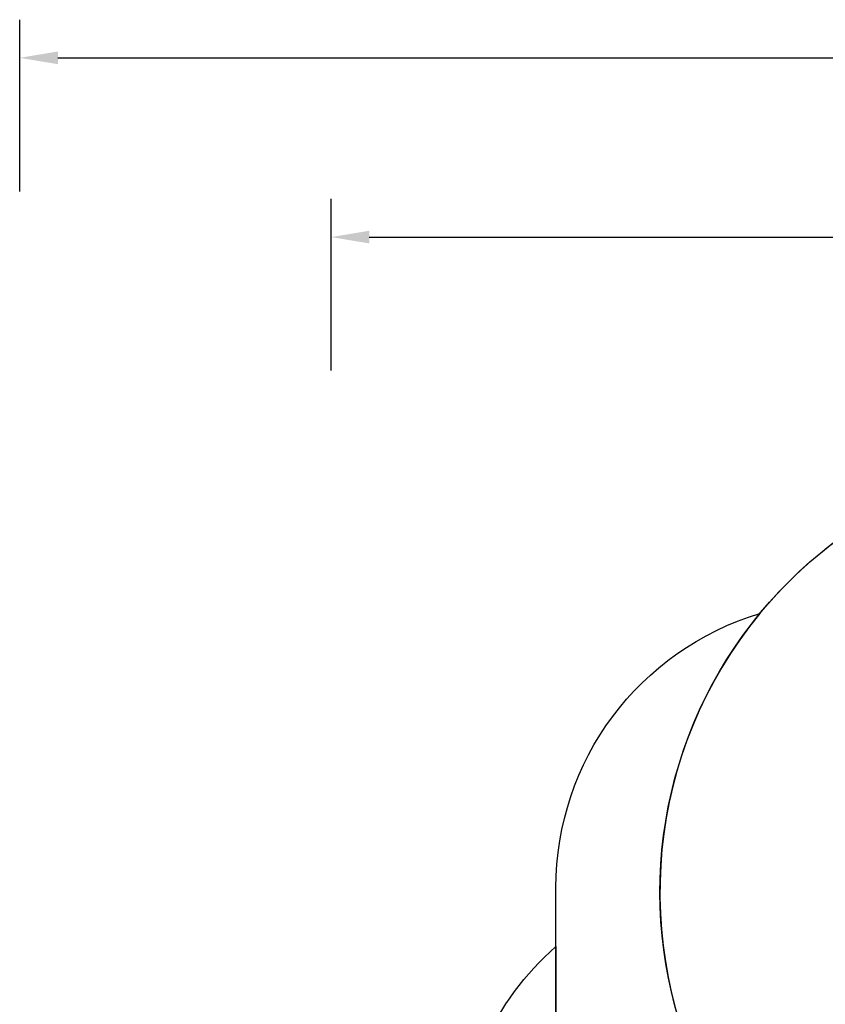
# Model space of a CAD drawing. Units: centimetres. Extents: x -1564 to 2414, y -2520 to -1089.
# Drawn here: x -679 to -256, y -1605 to -1089 of the extents above; entities that cross this region are included whole.
import ezdxf

# ---------------------------------------------------------------- set-up
doc = ezdxf.new("R2010")
doc.units = ezdxf.units.CM
doc.layers.add('VP-DIM', color=7, linetype='Continuous')
doc.layers.add('VP-HIC', color=6, linetype='Continuous')
doc.layers.add('VP-EQ', color=7, linetype='Continuous', true_color=0x8a3492)
doc.dimstyles.new('ISO-25', dxfattribs={"dimtxt": 2.5, "dimasz": 2.5, "dimexe": 1.25, "dimexo": 0.625, "dimtad": 1, "dimtxsty": 'Standard', "dimcen": 2.5, "dimadec": 0, "dimazin": 0, "dimtfac": 1, "dimtmove": 0, "dimatfit": 3, "dimfxl": 1, "dimarcsym": 0})

# ---------------------------------------------------------------- blocks, each defined once
blk = doc.blocks.new('*D85')
at = {"layer": 'Defpoints', "color": 0}
for p in [(576.86, -1202.55), (576.86, -1908.2), (-515.41, -2054.39)]:
    blk.add_point(p, dxfattribs=at)
at = {"layer": 'VP-DIM', "color": 0, "lineweight": -2}
for p, q in [((-515.41, -1272.55), (-515.41, -1182.55)), ((576.86, -1272.55), (576.86, -1182.55)), ((-495.41, -1202.55), (-10.94, -1202.55)), ((556.86, -1202.55), (72.39, -1202.55))]:
    blk.add_line(p, q, dxfattribs=at)
at = {"layer": 'VP-DIM', "color": 0}
for points in [[(-495.41, -1199.21), (-495.41, -1205.88), (-515.41, -1202.55)], [(556.86, -1205.88), (556.86, -1199.21), (576.86, -1202.55)]]:
    blk.add_solid(points, dxfattribs=at)
at = {"layer": 'VP-DIM', "color": 0, "insert": (30.72, -1202.55), "char_height": 20, "attachment_point": 5}
blk.add_mtext('1095', dxfattribs=at)
blk = doc.blocks.new('*D86')
at = {"layer": 'Defpoints', "color": 0}
for p in [(776.86, -1108.61), (776.86, -1931.1), (-678.64, -2132.81)]:
    blk.add_point(p, dxfattribs=at)
at = {"layer": 'VP-DIM', "color": 0, "lineweight": -2}
for p, q in [((-678.64, -1178.61), (-678.64, -1088.61)), ((776.86, -1178.61), (776.86, -1088.61)), ((-658.64, -1108.61), (5.78, -1108.61)), ((756.86, -1108.61), (92.44, -1108.61))]:
    blk.add_line(p, q, dxfattribs=at)
at = {"layer": 'VP-DIM', "color": 0}
for points in [[(-658.64, -1105.28), (-658.64, -1111.94), (-678.64, -1108.61)], [(756.86, -1111.94), (756.86, -1105.28), (776.86, -1108.61)]]:
    blk.add_solid(points, dxfattribs=at)
at = {"layer": 'VP-DIM', "color": 0, "insert": (49.11, -1108.61), "char_height": 20, "attachment_point": 5}
blk.add_mtext('1455', dxfattribs=at)
blk = doc.blocks.new('3031-1S2_2D')
at = {"layer": 'VP-EQ', "color": 0}
blk.add_lwpolyline([(220.68, -2233.27, -0.155296), (135.92, -2155.19, -0.079033), (83.18, -2163.58), (18.08, -2163.58, -0.352316), (-147.98, -2029.99), (-193.02, -2029.99, -0.081372), (-247.27, -2021.1), (-429.86, -2250.98, -0.414214), (-570.36, -2267.09), (-640.83, -2211.12, -0.414214), (-656.94, -2070.62), (-445.33, -1804.19, -0.053015), (-448.69, -1772.65), (-448.69, -1687.22, -0.216006), (-397.58, -1574.43), (-397.58, -1543.49, -0.33113), (-290.72, -1399.82, -0.157144), (-171.98, -1323.62), (-129.15, -1312.28, -0.240395), (75.2, -1356.47), (119.22, -1392.41, -0.295074), (195.9, -1630.07, 0.013882), (198.86, -1617.65, -0.127635), (300.98, -1591.15)], format="xyb", dxfattribs=at)

msp = doc.modelspace()

# ---------------------------------------------------------------- linework, layer by layer
at = {"layer": 'VP-HIC', "color": 4}
msp.add_lwpolyline([(75.2, -1356.47), (119.22, -1392.41, -0.295074), (195.9, -1630.07), (182.77, -1679.09, -0.577167), (-201.93, -1782.31), (-275.64, -1708.69, -0.578532), (-171.98, -1323.62), (-129.15, -1312.28, -0.240395)], format="xyb", close=True, dxfattribs=at)
at = {"layer": 'VP-HIC', "color": 94}
msp.add_lwpolyline([(-356.51, -1726.06, -0.191785), (-397.58, -1622.95), (-397.58, -1543.49, -0.33113), (-290.72, -1399.82, 0.304412), (-315.66, -1654.92, 0.122462)], format="xyb", close=True, dxfattribs=at)
at = {"layer": 'VP-HIC', "color": 3}
msp.add_lwpolyline([(-354.97, -1911.69, -0.305548), (-448.69, -1772.65), (-448.69, -1687.22, -0.216006), (-397.58, -1574.43), (-397.58, -1622.95, 0.191785), (-356.51, -1726.06, 0.069509), (-363.02, -1772.65), (-363.02, -1859.99, 0.077409)], format="xyb", close=True, dxfattribs=at)

# ---------------------------------------------------------------- block references
at = {"layer": 'VP-EQ', "color": 0}
msp.add_blockref('3031-1S2_2D', (0, 0), dxfattribs=at)

# ---------------------------------------------------------------- dimensions: what is measured, and where the dimension line sits
at = {"layer": 'VP-DIM', "color": 0}
dim = msp.add_linear_dim(base=(776.8603, -1108.6116), p1=(-678.6372, -2132.813), p2=(776.8603, -1931.0984), dimstyle='ISO-25', override={"dimtxt": 20, "dimasz": 20, "dimexe": 20, "dimexo": 50, "dimgap": 10, "dimtad": 0, "dimdec": 0, "dimzin": 1, "dimadec": 2, "dimfxl": 70, "dimfxlon": 1, "dimtzin": 1}, dxfattribs=at)
dim.commit()
dim.dimension.update_dxf_attribs({"geometry": '*D86', "text_midpoint": (49.1116, -1108.6116)})
dim = msp.add_linear_dim(base=(576.86, -1202.55), p1=(-515.41, -2054.39), p2=(576.86, -1908.2), text='1095', dimstyle='ISO-25', override={"dimtxt": 20, "dimasz": 20, "dimexe": 20, "dimexo": 50, "dimgap": 10, "dimtad": 0, "dimdec": 0, "dimzin": 1, "dimadec": 2, "dimfxl": 70, "dimfxlon": 1, "dimtzin": 1}, dxfattribs=at)
dim.commit()
dim.dimension.update_dxf_attribs({"geometry": '*D85', "text_midpoint": (30.72, -1202.55)})

doc.saveas('drawing.dxf')
